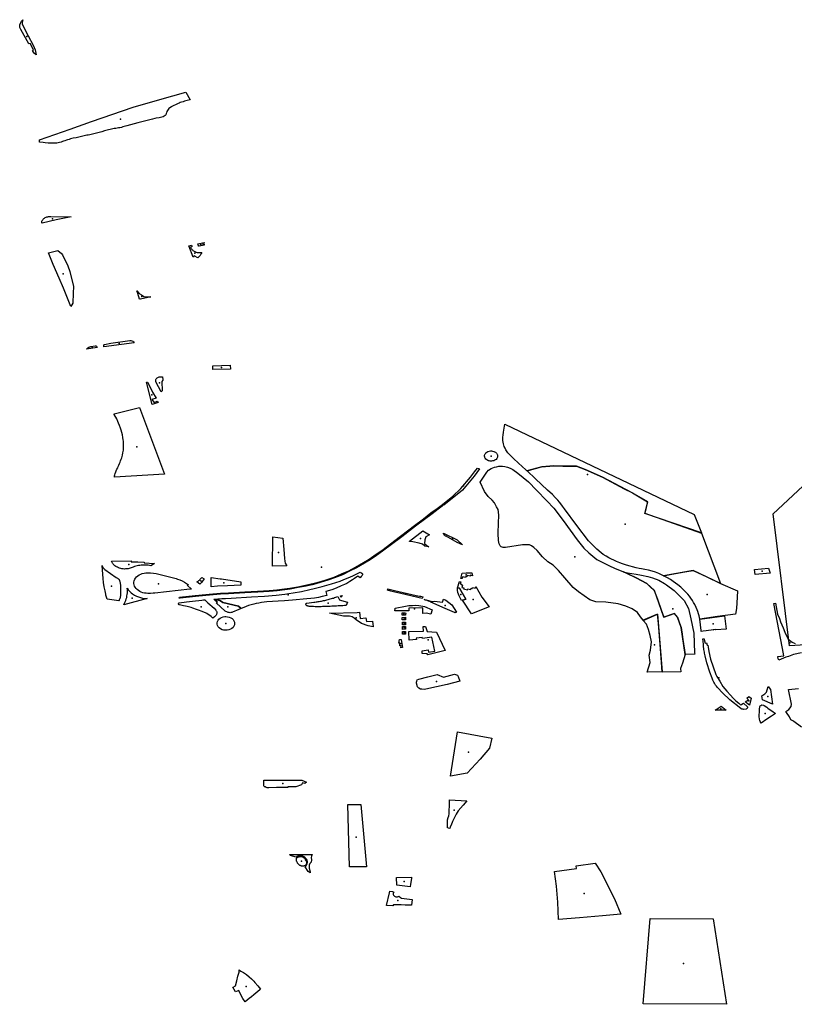
# Model space of a CAD drawing. Extents: x -9.47 to -9.31, y 38.676 to 38.759.
# Drawn here: x -9.437 to -9.427, y 38.712 to 38.724 of the extents above; entities that cross this region are included whole.
import ezdxf

# ---------------------------------------------------------------- set-up
doc = ezdxf.new("R2010")
doc.units = 0

msp = doc.modelspace()

# ---------------------------------------------------------------- linework, layer by layer
at = {"layer": 'espaco_verde'}
for points in [[(-9.436772, 38.724374), (-9.43678, 38.724341), (-9.43678, 38.724315), (-9.436705, 38.724166), (-9.436642, 38.724043), (-9.436613, 38.723986), (-9.436603, 38.723919), (-9.436624, 38.723939), (-9.436636, 38.723956), (-9.43665, 38.723977), (-9.436637, 38.723983), (-9.43668, 38.724067), (-9.436694, 38.724062), (-9.436798, 38.724249), (-9.436811, 38.724272), (-9.436814, 38.724284), (-9.436812, 38.724306), (-9.436804, 38.724327), (-9.436792, 38.724354), (-9.436772, 38.724374)], [(-9.436557, 38.722794), (-9.436557, 38.722822), (-9.436162, 38.722961), (-9.435888, 38.723058), (-9.435348, 38.723244), (-9.435005, 38.723341), (-9.434667, 38.723436), (-9.434612, 38.723338), (-9.434649, 38.723329), (-9.434668, 38.723325), (-9.434686, 38.72332), (-9.434703, 38.723315), (-9.434722, 38.723309), (-9.434739, 38.723303), (-9.434755, 38.723297), (-9.434777, 38.723288), (-9.434848, 38.723253), (-9.434854, 38.723249), (-9.434874, 38.723237), (-9.434888, 38.723225), (-9.434896, 38.723216), (-9.434906, 38.723202), (-9.434914, 38.723186), (-9.434918, 38.72317), (-9.43492, 38.723161), (-9.434925, 38.723147), (-9.434933, 38.723138), (-9.434946, 38.723128), (-9.434961, 38.72312), (-9.434979, 38.723115), (-9.434996, 38.723111), (-9.435014, 38.723108), (-9.43505, 38.723101), (-9.435069, 38.723097), (-9.435099, 38.723089), (-9.435288, 38.723042), (-9.435432, 38.723005), (-9.435483, 38.722988), (-9.4355, 38.722983), (-9.435519, 38.722979), (-9.435536, 38.722976), (-9.435554, 38.722973), (-9.435573, 38.72297), (-9.435593, 38.722967), (-9.435612, 38.722964), (-9.43563, 38.72296), (-9.435682, 38.722947), (-9.435719, 38.722938), (-9.435754, 38.722927), (-9.43577, 38.722922), (-9.435787, 38.722917), (-9.435804, 38.722912), (-9.435821, 38.722908), (-9.435838, 38.722903), (-9.435874, 38.722894), (-9.435909, 38.722887), (-9.435928, 38.722884), (-9.435945, 38.722881), (-9.43598, 38.722875), (-9.435998, 38.722871), (-9.436052, 38.722858), (-9.436069, 38.722854), (-9.436086, 38.72285), (-9.436124, 38.722842), (-9.436141, 38.722838), (-9.436159, 38.722833), (-9.436176, 38.722828), (-9.436195, 38.722822), (-9.436211, 38.722817), (-9.436229, 38.722811), (-9.436246, 38.722806), (-9.436263, 38.7228), (-9.43628, 38.722794), (-9.436299, 38.722788), (-9.436316, 38.722784), (-9.436334, 38.722781), (-9.436352, 38.722779), (-9.43637, 38.722778), (-9.436389, 38.722778), (-9.436408, 38.722779), (-9.436426, 38.72278), (-9.436444, 38.722781), (-9.436483, 38.722784), (-9.436512, 38.722787), (-9.436557, 38.722794)], [(-9.436147, 38.721828), (-9.436342, 38.721787), (-9.436524, 38.721746), (-9.43653, 38.721752), (-9.436529, 38.721763), (-9.436526, 38.721772), (-9.436523, 38.721781), (-9.436517, 38.721789), (-9.436511, 38.721797), (-9.436503, 38.721805), (-9.436494, 38.721811), (-9.436485, 38.721817), (-9.436474, 38.721822), (-9.436463, 38.721826), (-9.436452, 38.721829), (-9.436441, 38.72183), (-9.43641, 38.721831), (-9.436147, 38.721828)], [(-9.434513, 38.721479), (-9.434429, 38.721496), (-9.434429, 38.721489), (-9.43445, 38.721489), (-9.434449, 38.721472), (-9.434429, 38.721473), (-9.434429, 38.721463), (-9.43443, 38.721461), (-9.434496, 38.721448), (-9.434497, 38.721448), (-9.434498, 38.721449), (-9.434499, 38.721449), (-9.434501, 38.72145), (-9.434502, 38.72145), (-9.434503, 38.721451), (-9.434503, 38.721452), (-9.434504, 38.721452), (-9.434505, 38.721453), (-9.434505, 38.721454), (-9.434506, 38.721455), (-9.434513, 38.721479)], [(-9.436441, 38.721363), (-9.43632, 38.721393), (-9.436275, 38.721354), (-9.43626, 38.721337), (-9.436191, 38.721196), (-9.436167, 38.721121), (-9.43612, 38.720927), (-9.436123, 38.720843), (-9.436128, 38.720714), (-9.436153, 38.720668), (-9.43625, 38.720907), (-9.436303, 38.721037), (-9.43638, 38.721214), (-9.436441, 38.721363)], [(-9.434595, 38.72146), (-9.434591, 38.721448), (-9.434588, 38.72144), (-9.434606, 38.721436), (-9.434603, 38.721428), (-9.434599, 38.72142), (-9.434595, 38.721413), (-9.434589, 38.721406), (-9.434583, 38.7214), (-9.434576, 38.721393), (-9.434569, 38.721388), (-9.43456, 38.721383), (-9.434552, 38.721378), (-9.434543, 38.721374), (-9.434533, 38.721371), (-9.434523, 38.721368), (-9.434513, 38.721367), (-9.434503, 38.721365), (-9.434492, 38.721365), (-9.434482, 38.721365), (-9.434472, 38.721366), (-9.434461, 38.721367), (-9.434469, 38.721354), (-9.434484, 38.721329), (-9.434502, 38.721306), (-9.434511, 38.721296), (-9.43456, 38.721323), (-9.434575, 38.721308), (-9.434627, 38.721452), (-9.434595, 38.72146)], [(-9.435299, 38.720872), (-9.435269, 38.720838), (-9.43524, 38.720819), (-9.43521, 38.7208), (-9.435171, 38.720793), (-9.435119, 38.720793), (-9.435253, 38.720766), (-9.435265, 38.720764), (-9.435286, 38.720836), (-9.435299, 38.720872)], [(-9.435336, 38.720198), (-9.435725, 38.720147), (-9.435727, 38.720167), (-9.435726, 38.720174), (-9.43572, 38.720179), (-9.435636, 38.720195), (-9.435391, 38.720232), (-9.435377, 38.720231), (-9.435352, 38.72022), (-9.435343, 38.720212), (-9.435336, 38.720198)], [(-9.435815, 38.720138), (-9.435953, 38.720118), (-9.435935, 38.720135), (-9.43592, 38.720145), (-9.435896, 38.720152), (-9.435841, 38.720162), (-9.435831, 38.720162), (-9.435823, 38.720158), (-9.435819, 38.72015), (-9.435815, 38.720138)], [(-9.43432, 38.719904), (-9.434096, 38.71991), (-9.434091, 38.719862), (-9.434318, 38.719856), (-9.43432, 38.719904)], [(-9.434988, 38.719568), (-9.435055, 38.719697), (-9.435057, 38.719704), (-9.435057, 38.719712), (-9.435056, 38.71972), (-9.435054, 38.719728), (-9.43505, 38.719735), (-9.435045, 38.719741), (-9.435038, 38.719747), (-9.435031, 38.719752), (-9.435022, 38.719756), (-9.435013, 38.719759), (-9.435003, 38.719761), (-9.434968, 38.719763), (-9.434966, 38.719722), (-9.434966, 38.719718), (-9.434979, 38.719702), (-9.434975, 38.719581), (-9.434988, 38.719568)], [(-9.435176, 38.719692), (-9.435164, 38.719694), (-9.435126, 38.71962), (-9.4351, 38.719565), (-9.435053, 38.719487), (-9.435105, 38.719469), (-9.435078, 38.719431), (-9.435038, 38.719447), (-9.435023, 38.719428), (-9.435101, 38.719404), (-9.435176, 38.719692)], [(-9.435595, 38.719282), (-9.435268, 38.719365), (-9.434945, 38.718503), (-9.43559, 38.718465), (-9.435589, 38.718483), (-9.435586, 38.718494), (-9.435582, 38.718514), (-9.435574, 38.718532), (-9.435567, 38.718548), (-9.43556, 38.718567), (-9.435548, 38.718587), (-9.435541, 38.718603), (-9.435532, 38.718621), (-9.435523, 38.71864), (-9.435516, 38.718659), (-9.435511, 38.718674), (-9.435503, 38.718696), (-9.435496, 38.718715), (-9.435489, 38.718734), (-9.435487, 38.718751), (-9.43548, 38.718781), (-9.435475, 38.718812), (-9.435473, 38.718846), (-9.435472, 38.71887), (-9.435473, 38.7189), (-9.435472, 38.718921), (-9.435473, 38.718932), (-9.435476, 38.718948), (-9.43548, 38.718976), (-9.435485, 38.719013), (-9.435493, 38.71904), (-9.435501, 38.719074), (-9.435511, 38.7191), (-9.435524, 38.719131), (-9.435536, 38.719161), (-9.435545, 38.719184), (-9.435561, 38.719217), (-9.435593, 38.719274), (-9.435595, 38.719282)], [(-9.430545, 38.719149), (-9.428102, 38.717983), (-9.428004, 38.717745), (-9.428736, 38.717997), (-9.428699, 38.718147), (-9.4289, 38.718262), (-9.429283, 38.718463), (-9.429507, 38.718566), (-9.429619, 38.718608), (-9.429761, 38.718606), (-9.429912, 38.718611), (-9.43007, 38.718597), (-9.430261, 38.718545), (-9.430275, 38.718558), (-9.430368, 38.718645), (-9.430433, 38.718705), (-9.430473, 38.718746), (-9.430508, 38.718779), (-9.430517, 38.718791), (-9.430534, 38.718818), (-9.430544, 38.718839), (-9.430554, 38.718861), (-9.43056, 38.718877), (-9.430565, 38.718895), (-9.43057, 38.718919), (-9.430572, 38.718939), (-9.430573, 38.718965), (-9.430573, 38.718982), (-9.430569, 38.719007), (-9.430562, 38.719048), (-9.430545, 38.719149)], [(-9.430688, 38.718797), (-9.43068, 38.718793), (-9.430678, 38.718792), (-9.430668, 38.718787), (-9.430653, 38.718773), (-9.430648, 38.718765), (-9.430647, 38.718763), (-9.430642, 38.718754), (-9.43064, 38.718733), (-9.430643, 38.718724), (-9.430643, 38.718722), (-9.430645, 38.718716), (-9.430651, 38.718705), (-9.43066, 38.718695), (-9.430671, 38.718687), (-9.430677, 38.718684), (-9.430687, 38.718678), (-9.4307, 38.718675), (-9.430707, 38.718674), (-9.430721, 38.718672), (-9.430735, 38.718672), (-9.43075, 38.718675), (-9.430756, 38.718677), (-9.430758, 38.718678), (-9.430766, 38.71868), (-9.430781, 38.718688), (-9.430792, 38.718699), (-9.430801, 38.718711), (-9.430804, 38.718717), (-9.430804, 38.718719), (-9.430807, 38.718724), (-9.430808, 38.718735), (-9.430808, 38.718741), (-9.430808, 38.718742), (-9.430808, 38.718747), (-9.430805, 38.718758), (-9.4308, 38.718768), (-9.430792, 38.718777), (-9.430788, 38.718781), (-9.430787, 38.718782), (-9.430781, 38.718787), (-9.430766, 38.718796), (-9.430749, 38.718801), (-9.43073, 38.718804), (-9.430721, 38.718803), (-9.430718, 38.718803), (-9.430708, 38.718802), (-9.430688, 38.718797)], [(-9.431347, 38.718117), (-9.431223, 38.718215), (-9.431115, 38.718318), (-9.430991, 38.718464), (-9.430937, 38.718535), (-9.430898, 38.718581), (-9.430875, 38.718572), (-9.430941, 38.718477), (-9.431093, 38.718298), (-9.431333, 38.718103), (-9.431347, 38.718117)], [(-9.429013, 38.71724), (-9.428977, 38.717224), (-9.42885, 38.717164), (-9.428713, 38.717091), (-9.428669, 38.71705), (-9.428616, 38.717), (-9.428575, 38.716887), (-9.428527, 38.716753), (-9.428493, 38.716657), (-9.428357, 38.716703), (-9.428318, 38.716656), (-9.428294, 38.716592), (-9.428268, 38.716523), (-9.428255, 38.716438), (-9.428245, 38.71637), (-9.428215, 38.716176), (-9.428252, 38.716063), (-9.428276, 38.715995), (-9.428273, 38.715951), (-9.428513, 38.715948), (-9.428523, 38.716077), (-9.428541, 38.716304), (-9.428563, 38.716574), (-9.428573, 38.716697), (-9.42876, 38.716617), (-9.428796, 38.716661), (-9.428834, 38.716716), (-9.428901, 38.716765), (-9.428983, 38.7168), (-9.429082, 38.716827), (-9.429242, 38.716852), (-9.429373, 38.716853), (-9.429448, 38.716882), (-9.42952, 38.716933), (-9.429593, 38.716984), (-9.429664, 38.717041), (-9.429771, 38.717166), (-9.429854, 38.71726), (-9.429923, 38.717328), (-9.429989, 38.717373), (-9.430058, 38.717436), (-9.430128, 38.717516), (-9.430173, 38.717558), (-9.430201, 38.717577), (-9.430229, 38.71759), (-9.430268, 38.717592), (-9.430318, 38.717592), (-9.430538, 38.717558), (-9.430568, 38.717557), (-9.430594, 38.717565), (-9.430608, 38.717576), (-9.430621, 38.717604), (-9.430629, 38.717648), (-9.430631, 38.717737), (-9.430627, 38.717877), (-9.430626, 38.71797), (-9.43063, 38.718016), (-9.430633, 38.718048), (-9.430655, 38.718083), (-9.430678, 38.718132), (-9.430711, 38.718167), (-9.430761, 38.718217), (-9.430808, 38.71828), (-9.430866, 38.718402), (-9.430779, 38.718528), (-9.430756, 38.718555), (-9.430725, 38.718576), (-9.430702, 38.718587), (-9.430681, 38.718592), (-9.430654, 38.718599), (-9.430625, 38.718605), (-9.4306, 38.718607), (-9.430575, 38.718605), (-9.430545, 38.718604), (-9.430511, 38.718592), (-9.430479, 38.718582), (-9.430445, 38.718564), (-9.430378, 38.718515), (-9.430243, 38.718403), (-9.430139, 38.718297), (-9.430005, 38.718159), (-9.429912, 38.718064), (-9.429795, 38.717907), (-9.429613, 38.717657), (-9.429526, 38.717549), (-9.429462, 38.717489), (-9.429356, 38.717403), (-9.429194, 38.71732), (-9.429131, 38.717289), (-9.429014, 38.71724), (-9.429013, 38.71724)], [(-9.430258, 38.718545), (-9.430071, 38.718597), (-9.429914, 38.71861), (-9.429798, 38.718607), (-9.429621, 38.718608), (-9.42951, 38.718565), (-9.429287, 38.718464), (-9.429004, 38.718315), (-9.428899, 38.718261), (-9.428703, 38.718146), (-9.428738, 38.717998), (-9.428006, 38.717743), (-9.427761, 38.717091), (-9.428113, 38.717261), (-9.428495, 38.717191), (-9.42853, 38.717208), (-9.428559, 38.717221), (-9.428602, 38.717236), (-9.428645, 38.717252), (-9.42869, 38.717264), (-9.428736, 38.717274), (-9.428781, 38.717283), (-9.428812, 38.717287), (-9.42885, 38.717295), (-9.428899, 38.717306), (-9.428929, 38.717315), (-9.428973, 38.717327), (-9.429026, 38.717344), (-9.429063, 38.717358), (-9.429104, 38.717376), (-9.429137, 38.717391), (-9.429168, 38.717406), (-9.429202, 38.717423), (-9.429239, 38.717443), (-9.429277, 38.717467), (-9.429302, 38.717487), (-9.429357, 38.717533), (-9.429399, 38.717572), (-9.429435, 38.717611), (-9.429464, 38.717644), (-9.429616, 38.717841), (-9.429775, 38.718055), (-9.429803, 38.718092), (-9.429824, 38.71812), (-9.429842, 38.718142), (-9.429863, 38.718167), (-9.429896, 38.718203), (-9.429931, 38.718239), (-9.429995, 38.718299), (-9.430072, 38.718372), (-9.43015, 38.718444), (-9.430258, 38.718545)], [(-9.434118, 38.716958), (-9.434118, 38.716958), (-9.43422, 38.716952), (-9.434362, 38.716942), (-9.434542, 38.716925), (-9.434743, 38.716904), (-9.434752, 38.716903), (-9.434754, 38.716907), (-9.434751, 38.716914), (-9.434549, 38.716938), (-9.434366, 38.716955), (-9.434221, 38.716966), (-9.434116, 38.716972), (-9.434116, 38.716972), (-9.433907, 38.716983), (-9.433743, 38.716992), (-9.433591, 38.717002), (-9.433491, 38.717011), (-9.433392, 38.717021), (-9.433323, 38.717031), (-9.433219, 38.71705), (-9.433122, 38.71707), (-9.433047, 38.717086), (-9.433004, 38.717097), (-9.432924, 38.717118), (-9.432843, 38.717142), (-9.432753, 38.717174), (-9.432655, 38.717215), (-9.432564, 38.717257), (-9.432476, 38.717303), (-9.432372, 38.717362), (-9.4323, 38.717406), (-9.432238, 38.71745), (-9.432119, 38.717531), (-9.432023, 38.717605), (-9.431894, 38.717703), (-9.431713, 38.71784), (-9.431597, 38.717928), (-9.431501, 38.718003), (-9.431422, 38.718061), (-9.431369, 38.718101), (-9.431347, 38.718116), (-9.431338, 38.718106), (-9.431355, 38.718092), (-9.431409, 38.718053), (-9.431486, 38.717992), (-9.431586, 38.717919), (-9.431701, 38.717832), (-9.431878, 38.717696), (-9.43201, 38.717597), (-9.432108, 38.717523), (-9.432222, 38.717441), (-9.432288, 38.717396), (-9.43236, 38.717352), (-9.432462, 38.717294), (-9.432553, 38.717249), (-9.432645, 38.717205), (-9.432747, 38.717165), (-9.432833, 38.717134), (-9.432918, 38.717107), (-9.432988, 38.717086), (-9.433034, 38.717075), (-9.433114, 38.717057), (-9.433217, 38.71704), (-9.433319, 38.717018), (-9.433388, 38.717009), (-9.433489, 38.716998), (-9.43359, 38.71699), (-9.433736, 38.716978), (-9.433905, 38.716969), (-9.434118, 38.716958)], [(-9.433544, 38.717694), (-9.433415, 38.717679), (-9.433401, 38.71753), (-9.433394, 38.717416), (-9.433389, 38.71738), (-9.433383, 38.717354), (-9.433365, 38.717319), (-9.433547, 38.717315), (-9.433544, 38.717694)], [(-9.431553, 38.717581), (-9.43153, 38.717563), (-9.431579, 38.717575), (-9.431611, 38.717601), (-9.431653, 38.717611), (-9.431737, 38.71763), (-9.431777, 38.717636), (-9.43178, 38.717639), (-9.431607, 38.717771), (-9.431518, 38.717721), (-9.431566, 38.717696), (-9.431582, 38.717654), (-9.431584, 38.71761), (-9.431553, 38.717581)], [(-9.431338, 38.71774), (-9.431163, 38.717654), (-9.431095, 38.717592), (-9.431162, 38.717622), (-9.431304, 38.717704), (-9.431313, 38.717701), (-9.431325, 38.717713), (-9.431331, 38.717726), (-9.431339, 38.717733), (-9.431338, 38.71774)], [(-9.435747, 38.717318), (-9.435745, 38.717313), (-9.435743, 38.717308), (-9.435741, 38.717303), (-9.435738, 38.717298), (-9.435735, 38.717294), (-9.435732, 38.717289), (-9.435729, 38.717285), (-9.435725, 38.717281), (-9.43572, 38.717277), (-9.435716, 38.717273), (-9.435568, 38.717171), (-9.435551, 38.717161), (-9.435547, 38.717158), (-9.435544, 38.717156), (-9.435541, 38.717153), (-9.435538, 38.71715), (-9.435535, 38.717147), (-9.435532, 38.717144), (-9.43553, 38.717141), (-9.435528, 38.717138), (-9.435526, 38.717134), (-9.435524, 38.717131), (-9.435523, 38.717127), (-9.435521, 38.717119), (-9.435519, 38.717111), (-9.435517, 38.717103), (-9.435516, 38.717095), (-9.435514, 38.717087), (-9.435513, 38.717079), (-9.435512, 38.71707), (-9.435512, 38.717062), (-9.435511, 38.717054), (-9.435511, 38.717046), (-9.435511, 38.717037), (-9.43551, 38.716967), (-9.43551, 38.716951), (-9.43551, 38.716943), (-9.435511, 38.716935), (-9.435512, 38.716928), (-9.435514, 38.71692), (-9.435515, 38.716912), (-9.435518, 38.716904), (-9.43552, 38.716896), (-9.435523, 38.716889), (-9.435527, 38.71688), (-9.435531, 38.716874), (-9.435535, 38.716866), (-9.435686, 38.716887), (-9.435699, 38.716941), (-9.435702, 38.716954), (-9.435711, 38.716995), (-9.435721, 38.717049), (-9.43573, 38.717104), (-9.435737, 38.717158), (-9.435742, 38.717213), (-9.435746, 38.717268), (-9.435748, 38.717323), (-9.435747, 38.717318)], [(-9.435628, 38.717382), (-9.435373, 38.717383), (-9.435373, 38.717373), (-9.435354, 38.717372), (-9.435289, 38.71737), (-9.435205, 38.717366), (-9.435204, 38.717358), (-9.435074, 38.717348), (-9.4351, 38.717334), (-9.43512, 38.71732), (-9.435156, 38.717327), (-9.435174, 38.717329), (-9.435192, 38.71733), (-9.43521, 38.71733), (-9.435227, 38.717329), (-9.435245, 38.717328), (-9.435263, 38.717326), (-9.43528, 38.717323), (-9.435297, 38.717319), (-9.435314, 38.717315), (-9.435331, 38.71731), (-9.435347, 38.717304), (-9.435399, 38.717286), (-9.435414, 38.717283), (-9.43543, 38.71728), (-9.435446, 38.717279), (-9.435462, 38.717278), (-9.435478, 38.717279), (-9.435494, 38.717281), (-9.435509, 38.717285), (-9.435524, 38.717289), (-9.435539, 38.717294), (-9.435552, 38.717301), (-9.435565, 38.717308), (-9.435574, 38.717313), (-9.435583, 38.717319), (-9.435591, 38.717326), (-9.435598, 38.717333), (-9.435605, 38.71734), (-9.435611, 38.717348), (-9.435616, 38.717356), (-9.435621, 38.717364), (-9.435625, 38.717372), (-9.435628, 38.717382)], [(-9.427313, 38.717207), (-9.427322, 38.717272), (-9.42714, 38.717291), (-9.427119, 38.717226), (-9.427313, 38.717207)], [(-9.434614, 38.717017), (-9.435067, 38.716967), (-9.43509, 38.716965), (-9.435124, 38.716963), (-9.435159, 38.716964), (-9.435182, 38.716965), (-9.435203, 38.716968), (-9.435225, 38.716973), (-9.435245, 38.716981), (-9.435264, 38.71699), (-9.435281, 38.717001), (-9.435297, 38.717013), (-9.43531, 38.717027), (-9.435321, 38.717042), (-9.435329, 38.717058), (-9.435335, 38.717075), (-9.435339, 38.717092), (-9.435338, 38.71711), (-9.435334, 38.717128), (-9.435326, 38.717146), (-9.435316, 38.717162), (-9.435304, 38.717178), (-9.435288, 38.717191), (-9.435271, 38.717204), (-9.435251, 38.717214), (-9.43523, 38.717222), (-9.435208, 38.717227), (-9.435185, 38.717231), (-9.43516, 38.717231), (-9.435124, 38.71723), (-9.435087, 38.717227), (-9.435051, 38.717221), (-9.434793, 38.717154), (-9.434776, 38.717149), (-9.434745, 38.717138), (-9.434715, 38.717124), (-9.434686, 38.717109), (-9.434672, 38.717101), (-9.434659, 38.717093), (-9.434633, 38.717074), (-9.434649, 38.71707), (-9.434593, 38.717019), (-9.434614, 38.717017)], [(-9.434526, 38.717114), (-9.434514, 38.717119), (-9.434504, 38.717127), (-9.434499, 38.71713), (-9.434493, 38.717136), (-9.434485, 38.717144), (-9.434476, 38.717155), (-9.43447, 38.717162), (-9.434463, 38.717168), (-9.434431, 38.71715), (-9.434444, 38.717133), (-9.434455, 38.717117), (-9.434466, 38.717104), (-9.434474, 38.717094), (-9.434485, 38.717084), (-9.434526, 38.717114)], [(-9.434222, 38.717152), (-9.434206, 38.71715), (-9.433956, 38.717114), (-9.433955, 38.717071), (-9.434042, 38.717066), (-9.43413, 38.717061), (-9.434259, 38.717057), (-9.43434, 38.71705), (-9.43434, 38.717167), (-9.434222, 38.717152)], [(-9.432515, 38.717137), (-9.432549, 38.717117), (-9.432588, 38.717092), (-9.432617, 38.717079), (-9.432661, 38.71706), (-9.432724, 38.717032), (-9.432783, 38.717011), (-9.43286, 38.716988), (-9.432844, 38.716936), (-9.432905, 38.716922), (-9.432955, 38.716912), (-9.433004, 38.716904), (-9.433054, 38.716897), (-9.433104, 38.716892), (-9.433291, 38.716876), (-9.433391, 38.716869), (-9.433475, 38.716865), (-9.43362, 38.716853), (-9.433655, 38.716849), (-9.433689, 38.716845), (-9.433724, 38.716839), (-9.433757, 38.716832), (-9.433791, 38.716825), (-9.433824, 38.716816), (-9.433857, 38.716806), (-9.433889, 38.716795), (-9.43392, 38.716783), (-9.433951, 38.71677), (-9.433988, 38.716797), (-9.434191, 38.716847), (-9.434221, 38.716869), (-9.434226, 38.716872), (-9.434232, 38.716874), (-9.434239, 38.716876), (-9.434245, 38.716877), (-9.434251, 38.716879), (-9.434258, 38.71688), (-9.434265, 38.71688), (-9.434271, 38.71688), (-9.434278, 38.71688), (-9.434285, 38.716879), (-9.434291, 38.716878), (-9.434304, 38.716889), (-9.434296, 38.71689), (-9.434254, 38.716894), (-9.434203, 38.716896), (-9.434155, 38.716899), (-9.434082, 38.716904), (-9.43382, 38.716918), (-9.433652, 38.716929), (-9.433499, 38.716939), (-9.433389, 38.716953), (-9.433335, 38.716961), (-9.43328, 38.71697), (-9.433172, 38.71699), (-9.433064, 38.717012), (-9.43301, 38.717026), (-9.432905, 38.717052), (-9.432845, 38.717069), (-9.432786, 38.717086), (-9.43273, 38.717103), (-9.432675, 38.717123), (-9.432627, 38.717141), (-9.43257, 38.717164), (-9.432511, 38.717191), (-9.432416, 38.717238), (-9.432406, 38.717232), (-9.432395, 38.717226), (-9.432387, 38.717218), (-9.432386, 38.717208), (-9.43239, 38.717195), (-9.432402, 38.71718), (-9.432416, 38.717164), (-9.432447, 38.717188), (-9.432488, 38.717157), (-9.432515, 38.717137)], [(-9.431114, 38.717158), (-9.431096, 38.717227), (-9.431045, 38.717229), (-9.430972, 38.717228), (-9.430964, 38.71719), (-9.430993, 38.717197), (-9.430996, 38.717186), (-9.431032, 38.717194), (-9.431039, 38.717177), (-9.431051, 38.71718), (-9.431056, 38.717168), (-9.431091, 38.717177), (-9.4311, 38.717154), (-9.431114, 38.717158)], [(-9.429014, 38.717241), (-9.429018, 38.717243), (-9.429013, 38.717242), (-9.428962, 38.71723), (-9.428849, 38.717212), (-9.428781, 38.717199), (-9.428701, 38.717182), (-9.428641, 38.717164), (-9.428556, 38.717133), (-9.428483, 38.717092), (-9.42846, 38.717075), (-9.428359, 38.717002), (-9.428231, 38.716873), (-9.428172, 38.716769), (-9.428145, 38.716637), (-9.428107, 38.71645), (-9.428098, 38.716195), (-9.42809, 38.716179), (-9.428215, 38.716176), (-9.428268, 38.716523), (-9.428318, 38.716656), (-9.428356, 38.716703), (-9.428492, 38.716657), (-9.428615, 38.717001), (-9.428712, 38.717092), (-9.42885, 38.717165), (-9.429014, 38.717241)], [(-9.428495, 38.717191), (-9.428391, 38.71721), (-9.428223, 38.717241), (-9.428114, 38.717261), (-9.427938, 38.717176), (-9.427761, 38.71709), (-9.427542, 38.716998), (-9.427546, 38.716914), (-9.427552, 38.716769), (-9.427567, 38.716697), (-9.427799, 38.716664), (-9.428027, 38.71663), (-9.428031, 38.716652), (-9.428036, 38.716673), (-9.428044, 38.716699), (-9.428053, 38.716729), (-9.428061, 38.71675), (-9.428075, 38.716783), (-9.428094, 38.716821), (-9.428108, 38.716846), (-9.428124, 38.716873), (-9.428143, 38.716901), (-9.428163, 38.716927), (-9.428183, 38.716952), (-9.428212, 38.716985), (-9.428241, 38.717014), (-9.428273, 38.717043), (-9.428312, 38.717075), (-9.42834, 38.717097), (-9.428371, 38.717118), (-9.428407, 38.717141), (-9.428447, 38.717165), (-9.428478, 38.717183), (-9.428495, 38.717191)], [(-9.435167, 38.716897), (-9.435469, 38.716818), (-9.435459, 38.716836), (-9.43545, 38.716855), (-9.435443, 38.716874), (-9.435437, 38.716893), (-9.435432, 38.716912), (-9.435428, 38.716932), (-9.435425, 38.716951), (-9.435423, 38.716971), (-9.435423, 38.716991), (-9.435423, 38.717011), (-9.435425, 38.71703), (-9.435411, 38.71701), (-9.435395, 38.716991), (-9.435376, 38.716973), (-9.435355, 38.716957), (-9.435332, 38.716942), (-9.435307, 38.716929), (-9.435281, 38.716918), (-9.435254, 38.71691), (-9.435226, 38.716903), (-9.435197, 38.716899), (-9.435167, 38.716897)], [(-9.431158, 38.717034), (-9.431132, 38.71703), (-9.431051, 38.716891), (-9.431107, 38.716874), (-9.431125, 38.716908), (-9.431138, 38.716932), (-9.431153, 38.716976), (-9.43116, 38.717004), (-9.43116, 38.717023), (-9.431158, 38.717034)], [(-9.430978, 38.716699), (-9.431093, 38.716878), (-9.43105, 38.71689), (-9.431132, 38.717031), (-9.431156, 38.717035), (-9.431131, 38.717117), (-9.431115, 38.717113), (-9.431125, 38.717085), (-9.431104, 38.717081), (-9.431107, 38.71707), (-9.431094, 38.717067), (-9.431104, 38.717041), (-9.431076, 38.717034), (-9.431081, 38.717023), (-9.43103, 38.717011), (-9.431025, 38.717021), (-9.430992, 38.717013), (-9.430985, 38.717029), (-9.430969, 38.717025), (-9.430963, 38.71704), (-9.430932, 38.717032), (-9.430923, 38.717053), (-9.430843, 38.716913), (-9.430751, 38.716792), (-9.430978, 38.716699)], [(-9.432598, 38.716807), (-9.432618, 38.716806), (-9.432638, 38.716805), (-9.432659, 38.716804), (-9.432679, 38.716803), (-9.4327, 38.716801), (-9.43272, 38.7168), (-9.43274, 38.716799), (-9.432761, 38.716798), (-9.432781, 38.716797), (-9.432801, 38.716796), (-9.432822, 38.716795), (-9.432841, 38.716794), (-9.432861, 38.716794), (-9.432881, 38.716793), (-9.4329, 38.716793), (-9.43292, 38.716792), (-9.432939, 38.716792), (-9.432959, 38.716792), (-9.432979, 38.716792), (-9.432998, 38.716792), (-9.433018, 38.716793), (-9.433037, 38.716793), (-9.433043, 38.716793), (-9.433048, 38.716793), (-9.433054, 38.716793), (-9.43306, 38.716794), (-9.433065, 38.716794), (-9.43307, 38.716795), (-9.433076, 38.716796), (-9.433081, 38.716797), (-9.433087, 38.716798), (-9.433092, 38.7168), (-9.433097, 38.716802), (-9.4331, 38.716802), (-9.433103, 38.716803), (-9.433105, 38.716805), (-9.433108, 38.716806), (-9.43311, 38.716808), (-9.433112, 38.71681), (-9.433113, 38.716812), (-9.433115, 38.716814), (-9.433115, 38.716817), (-9.433116, 38.716819), (-9.433116, 38.716821), (-9.433116, 38.716824), (-9.433116, 38.716825), (-9.433116, 38.716827), (-9.433115, 38.716829), (-9.433114, 38.716831), (-9.433112, 38.716833), (-9.433111, 38.716835), (-9.433109, 38.716836), (-9.433107, 38.716837), (-9.433105, 38.716838), (-9.433103, 38.716839), (-9.433015, 38.71685), (-9.433, 38.716852), (-9.432986, 38.716854), (-9.432972, 38.716856), (-9.432958, 38.716858), (-9.432944, 38.71686), (-9.43293, 38.716863), (-9.432916, 38.716865), (-9.432902, 38.716868), (-9.432888, 38.716871), (-9.432874, 38.716874), (-9.43286, 38.716877), (-9.432846, 38.71688), (-9.432831, 38.716884), (-9.432816, 38.716888), (-9.432802, 38.716892), (-9.432788, 38.716896), (-9.432773, 38.7169), (-9.432759, 38.716904), (-9.432745, 38.716909), (-9.43273, 38.716913), (-9.432716, 38.716918), (-9.432702, 38.716923), (-9.432688, 38.716891), (-9.432683, 38.716879), (-9.432655, 38.716872), (-9.432581, 38.716851), (-9.432598, 38.716807)], [(-9.432671, 38.71693), (-9.432649, 38.716937), (-9.432662, 38.716912), (-9.432671, 38.71693)], [(-9.43197, 38.717003), (-9.431693, 38.716938), (-9.431691, 38.716938), (-9.431651, 38.716929), (-9.431638, 38.716926), (-9.431608, 38.716919), (-9.431616, 38.716897), (-9.43189, 38.716961), (-9.431945, 38.716975), (-9.431967, 38.716981), (-9.43202, 38.716994), (-9.432061, 38.717005), (-9.43206, 38.717024), (-9.43197, 38.717003)], [(-9.434752, 38.716841), (-9.434657, 38.716855), (-9.434581, 38.716865), (-9.434462, 38.716877), (-9.434438, 38.716879), (-9.434424, 38.71688), (-9.434383, 38.716842), (-9.434303, 38.716774), (-9.434278, 38.716745), (-9.434274, 38.716739), (-9.43427, 38.716732), (-9.434268, 38.716725), (-9.434267, 38.716718), (-9.434267, 38.716711), (-9.434268, 38.716704), (-9.43427, 38.716697), (-9.434273, 38.71669), (-9.434277, 38.716684), (-9.434282, 38.716678), (-9.434299, 38.716662), (-9.434318, 38.716642), (-9.434325, 38.71665), (-9.434341, 38.716664), (-9.434358, 38.716678), (-9.434377, 38.716691), (-9.434396, 38.716702), (-9.434406, 38.716707), (-9.434458, 38.716731), (-9.434504, 38.716749), (-9.434528, 38.716757), (-9.434576, 38.716773), (-9.4346, 38.71678), (-9.434649, 38.716793), (-9.434673, 38.716799), (-9.434698, 38.716805), (-9.43475, 38.716815), (-9.434753, 38.716816), (-9.434757, 38.716818), (-9.43476, 38.71682), (-9.434762, 38.716823), (-9.434763, 38.716826), (-9.434763, 38.716829), (-9.434763, 38.716832), (-9.434761, 38.716835), (-9.434759, 38.716838), (-9.434756, 38.71684), (-9.434752, 38.716841)], [(-9.434291, 38.716878), (-9.434285, 38.716879), (-9.434278, 38.71688), (-9.434271, 38.71688), (-9.434265, 38.71688), (-9.434258, 38.71688), (-9.434251, 38.716879), (-9.434245, 38.716877), (-9.434239, 38.716876), (-9.434232, 38.716874), (-9.434226, 38.716872), (-9.434221, 38.716869), (-9.434191, 38.716847), (-9.433988, 38.716797), (-9.433951, 38.71677), (-9.433981, 38.716756), (-9.434064, 38.716721), (-9.434074, 38.716717), (-9.434085, 38.716715), (-9.434097, 38.716714), (-9.434108, 38.716715), (-9.434119, 38.716717), (-9.43413, 38.71672), (-9.43414, 38.716724), (-9.43415, 38.716729), (-9.434158, 38.716735), (-9.434275, 38.716842), (-9.434258, 38.716848), (-9.434291, 38.716878)], [(-9.431785, 38.716807), (-9.431773, 38.716808), (-9.431738, 38.716809), (-9.431707, 38.71681), (-9.431656, 38.716808), (-9.431631, 38.716805), (-9.431608, 38.7168), (-9.431583, 38.716793), (-9.431485, 38.716752), (-9.431503, 38.716697), (-9.431565, 38.716707), (-9.431606, 38.716706), (-9.431608, 38.716778), (-9.431788, 38.716774), (-9.431788, 38.716739), (-9.431966, 38.716738), (-9.431965, 38.71677), (-9.431962, 38.716773), (-9.431941, 38.716777), (-9.431851, 38.716795), (-9.431785, 38.716807)], [(-9.431339, 38.716891), (-9.431309, 38.716875), (-9.431233, 38.716817), (-9.431172, 38.71672), (-9.431174, 38.716718), (-9.431176, 38.716717), (-9.431178, 38.716716), (-9.43118, 38.716715), (-9.431183, 38.716715), (-9.431188, 38.716714), (-9.431191, 38.716715), (-9.431196, 38.716716), (-9.431319, 38.71677), (-9.431502, 38.716851), (-9.431517, 38.716858), (-9.431532, 38.716864), (-9.431548, 38.71687), (-9.431571, 38.716878), (-9.431588, 38.716883), (-9.431587, 38.716884), (-9.431565, 38.716879), (-9.431504, 38.716862), (-9.431476, 38.716859), (-9.431455, 38.716862), (-9.431421, 38.716857), (-9.431354, 38.71685), (-9.43134, 38.716888), (-9.431339, 38.716891)], [(-9.434037, 38.716574), (-9.43404, 38.716557), (-9.434047, 38.71654), (-9.434058, 38.716524), (-9.434073, 38.716511), (-9.434091, 38.7165), (-9.434111, 38.716492), (-9.434133, 38.716488), (-9.434156, 38.716487), (-9.434179, 38.716489), (-9.4342, 38.716495), (-9.434219, 38.716505), (-9.434236, 38.716517), (-9.434249, 38.716531), (-9.434259, 38.716547), (-9.434264, 38.716565), (-9.434264, 38.716582), (-9.43426, 38.7166), (-9.434252, 38.716616), (-9.43424, 38.716631), (-9.434224, 38.716644), (-9.434205, 38.716654), (-9.434184, 38.716661), (-9.434162, 38.716664), (-9.434153, 38.716665), (-9.43413, 38.716663), (-9.434108, 38.716658), (-9.434088, 38.71665), (-9.43407, 38.716639), (-9.434056, 38.716625), (-9.434046, 38.716609), (-9.434039, 38.716592), (-9.434037, 38.716574)], [(-9.432811, 38.716707), (-9.432456, 38.716719), (-9.432426, 38.71672), (-9.432417, 38.716639), (-9.432343, 38.716647), (-9.432334, 38.716599), (-9.432257, 38.716604), (-9.432246, 38.716533), (-9.432311, 38.716544), (-9.432398, 38.716573), (-9.432466, 38.716624), (-9.432492, 38.716643), (-9.432519, 38.71666), (-9.432553, 38.71667), (-9.432631, 38.716668), (-9.432811, 38.716707)], [(-9.431871, 38.716681), (-9.431872, 38.716698), (-9.431872, 38.716699), (-9.431872, 38.716703), (-9.431872, 38.716708), (-9.431872, 38.716714), (-9.431828, 38.716714), (-9.431827, 38.716698), (-9.431828, 38.716691), (-9.431828, 38.716681), (-9.431871, 38.716681)], [(-9.431871, 38.716654), (-9.431828, 38.716655), (-9.431828, 38.716639), (-9.431828, 38.71662), (-9.431871, 38.71662), (-9.431871, 38.716639), (-9.431871, 38.716654)], [(-9.428758, 38.716615), (-9.428574, 38.716695), (-9.428514, 38.71595), (-9.428709, 38.715948), (-9.428668, 38.71607), (-9.42868, 38.716166), (-9.428665, 38.716229), (-9.428653, 38.716336), (-9.428671, 38.716419), (-9.428689, 38.716499), (-9.428717, 38.716566), (-9.428758, 38.716615)], [(-9.428027, 38.716629), (-9.42771, 38.716675), (-9.427688, 38.716502), (-9.427822, 38.716492), (-9.427823, 38.716498), (-9.427854, 38.716495), (-9.427853, 38.716491), (-9.427944, 38.71648), (-9.427985, 38.716475), (-9.42801, 38.716472), (-9.428011, 38.716485), (-9.428027, 38.716629)], [(-9.431828, 38.716559), (-9.43187, 38.716559), (-9.43187, 38.716577), (-9.43187, 38.716593), (-9.431828, 38.716593), (-9.431828, 38.716577), (-9.431828, 38.716559)], [(-9.431828, 38.7165), (-9.431869, 38.716499), (-9.43187, 38.716518), (-9.43187, 38.716535), (-9.431828, 38.716535), (-9.431828, 38.716517), (-9.431828, 38.7165)], [(-9.431785, 38.716472), (-9.431597, 38.716474), (-9.4316, 38.716534), (-9.431572, 38.716535), (-9.43155, 38.716473), (-9.431428, 38.716461), (-9.431319, 38.716225), (-9.43154, 38.716168), (-9.431548, 38.716183), (-9.431614, 38.716189), (-9.431616, 38.716221), (-9.431538, 38.716234), (-9.431531, 38.716204), (-9.431449, 38.716217), (-9.431491, 38.716399), (-9.43161, 38.71638), (-9.431614, 38.716394), (-9.431691, 38.716384), (-9.431688, 38.71637), (-9.431782, 38.716358), (-9.431785, 38.716472)], [(-9.431828, 38.716472), (-9.431828, 38.716435), (-9.431869, 38.716435), (-9.431869, 38.716454), (-9.431869, 38.716471), (-9.431828, 38.716472)], [(-9.431908, 38.716369), (-9.431888, 38.71637), (-9.431867, 38.716264), (-9.431889, 38.716261), (-9.431888, 38.716285), (-9.431901, 38.716286), (-9.431902, 38.71632), (-9.431914, 38.716321), (-9.431908, 38.716369)], [(-9.427972, 38.716376), (-9.427967, 38.716349), (-9.427966, 38.716349), (-9.42796, 38.716321), (-9.42794, 38.716323), (-9.427934, 38.716295), (-9.427926, 38.716296), (-9.42792, 38.716269), (-9.42791, 38.716212), (-9.427889, 38.716112), (-9.427819, 38.715918), (-9.427807, 38.715889), (-9.427771, 38.715828), (-9.427732, 38.715762), (-9.427677, 38.715701), (-9.427633, 38.715647), (-9.427598, 38.715609), (-9.427561, 38.715576), (-9.427523, 38.715545), (-9.427496, 38.715522), (-9.427483, 38.715533), (-9.427463, 38.715547), (-9.427412, 38.715499), (-9.427412, 38.71549), (-9.427413, 38.715485), (-9.427414, 38.715483), (-9.427415, 38.715481), (-9.427417, 38.715479), (-9.427421, 38.715475), (-9.427426, 38.715472), (-9.427431, 38.71547), (-9.427462, 38.715466), (-9.427469, 38.715467), (-9.427476, 38.715468), (-9.427483, 38.71547), (-9.427489, 38.715472), (-9.427492, 38.715474), (-9.427497, 38.715478), (-9.427638, 38.71559), (-9.427736, 38.715678), (-9.427796, 38.715742), (-9.427805, 38.715754), (-9.427814, 38.715766), (-9.427823, 38.715778), (-9.427838, 38.715803), (-9.427846, 38.715815), (-9.427859, 38.715841), (-9.427865, 38.715854), (-9.42787, 38.715867), (-9.427899, 38.715948), (-9.427936, 38.716068), (-9.42796, 38.716159), (-9.427967, 38.71619), (-9.427969, 38.716206), (-9.427974, 38.716238), (-9.42798, 38.716285), (-9.427982, 38.716317), (-9.427983, 38.716333), (-9.427985, 38.716347), (-9.427987, 38.716376), (-9.427972, 38.716376)], [(-9.431659, 38.715855), (-9.431542, 38.715887), (-9.431422, 38.715917), (-9.431337, 38.71588), (-9.431197, 38.715921), (-9.431157, 38.715906), (-9.43115, 38.715889), (-9.431126, 38.715832), (-9.43129, 38.715785), (-9.431568, 38.715725), (-9.431589, 38.715724), (-9.431618, 38.715725), (-9.431634, 38.715728), (-9.431658, 38.715741), (-9.431676, 38.715758), (-9.431687, 38.715802), (-9.431686, 38.715818), (-9.431684, 38.715829), (-9.431678, 38.715846), (-9.431659, 38.715855)], [(-9.427146, 38.71576), (-9.427116, 38.715721), (-9.427087, 38.715532), (-9.42722, 38.715588), (-9.427226, 38.715641), (-9.427187, 38.715667), (-9.427166, 38.715689), (-9.427156, 38.715717), (-9.427146, 38.71576)], [(-9.42744, 38.715563), (-9.427398, 38.71559), (-9.427421, 38.71561), (-9.427393, 38.71563), (-9.427365, 38.715609), (-9.427386, 38.715518), (-9.42744, 38.715563)], [(-9.427754, 38.715509), (-9.427687, 38.715454), (-9.42783, 38.715456), (-9.427754, 38.715509)], [(-9.427237, 38.715517), (-9.427225, 38.715523), (-9.427206, 38.715521), (-9.427203, 38.715521), (-9.427196, 38.715516), (-9.427163, 38.715494), (-9.427162, 38.715493), (-9.427149, 38.715483), (-9.42713, 38.715468), (-9.427099, 38.715446), (-9.427049, 38.715414), (-9.427101, 38.715379), (-9.427162, 38.715338), (-9.427236, 38.715289), (-9.427248, 38.715308), (-9.427253, 38.71532), (-9.427257, 38.715339), (-9.427261, 38.715374), (-9.427256, 38.715449), (-9.427255, 38.715464), (-9.427252, 38.715501), (-9.427246, 38.71551), (-9.42724, 38.715516), (-9.427237, 38.715517)], [(-9.431159, 38.715175), (-9.430716, 38.715095), (-9.430743, 38.714963), (-9.430864, 38.714823), (-9.431033, 38.714643), (-9.43125, 38.714603), (-9.431159, 38.715175)], [(-9.433171, 38.714551), (-9.433137, 38.714538), (-9.433107, 38.714524), (-9.433132, 38.714509), (-9.43316, 38.714516), (-9.433173, 38.714491), (-9.433247, 38.714464), (-9.433352, 38.714466), (-9.433351, 38.714456), (-9.433498, 38.714456), (-9.433597, 38.714453), (-9.433617, 38.714454), (-9.43363, 38.714456), (-9.433643, 38.714463), (-9.433651, 38.714466), (-9.433657, 38.71447), (-9.433661, 38.714476), (-9.433662, 38.714551), (-9.433171, 38.714551)], [(-9.432574, 38.714237), (-9.432405, 38.714237), (-9.432333, 38.713431), (-9.432555, 38.713431), (-9.432574, 38.714237)], [(-9.431287, 38.713955), (-9.431287, 38.714), (-9.431286, 38.71404), (-9.431277, 38.714068), (-9.431269, 38.714092), (-9.431266, 38.714118), (-9.431264, 38.714153), (-9.431263, 38.714225), (-9.431262, 38.714296), (-9.431036, 38.714286), (-9.431086, 38.71423), (-9.43115, 38.714153), (-9.431174, 38.714113), (-9.431184, 38.714095), (-9.431206, 38.71405), (-9.431221, 38.714018), (-9.431227, 38.714003), (-9.431236, 38.713983), (-9.431252, 38.713945), (-9.431257, 38.713929), (-9.431274, 38.713932), (-9.431284, 38.713935), (-9.431286, 38.713937), (-9.431287, 38.713955)], [(-9.433329, 38.713591), (-9.433122, 38.713591), (-9.433035, 38.713591), (-9.433046, 38.71357), (-9.433048, 38.713551), (-9.433043, 38.713524), (-9.433048, 38.71349), (-9.433066, 38.713475), (-9.433075, 38.713452), (-9.433073, 38.713413), (-9.433063, 38.713369), (-9.433061, 38.713355), (-9.433086, 38.713371), (-9.433126, 38.713431), (-9.433114, 38.713443), (-9.433099, 38.713469), (-9.433097, 38.713487), (-9.433098, 38.713502), (-9.433102, 38.713517), (-9.433109, 38.713531), (-9.43312, 38.713545), (-9.433132, 38.713556), (-9.433147, 38.713566), (-9.433165, 38.713573), (-9.433172, 38.713575), (-9.43318, 38.713576), (-9.433188, 38.713576), (-9.433196, 38.713576), (-9.433204, 38.713575), (-9.433212, 38.713573), (-9.43322, 38.713571), (-9.433233, 38.713564), (-9.433239, 38.71356), (-9.433245, 38.713556), (-9.433315, 38.713577), (-9.433329, 38.713591)], [(-9.433141, 38.713442), (-9.43315, 38.713439), (-9.433156, 38.71344), (-9.433162, 38.71344), (-9.433167, 38.713441), (-9.433173, 38.713442), (-9.433178, 38.713444), (-9.433183, 38.713446), (-9.433188, 38.713448), (-9.433193, 38.713451), (-9.433198, 38.713454), (-9.433202, 38.713457), (-9.433206, 38.71346), (-9.433212, 38.713466), (-9.433218, 38.713472), (-9.433223, 38.713478), (-9.433227, 38.713485), (-9.433231, 38.713492), (-9.433234, 38.713499), (-9.433237, 38.713506), (-9.433239, 38.713514), (-9.43324, 38.713521), (-9.43324, 38.713529), (-9.43324, 38.713537), (-9.433236, 38.713543), (-9.433232, 38.713548), (-9.433226, 38.713553), (-9.43322, 38.713557), (-9.433213, 38.713561), (-9.433205, 38.713563), (-9.433197, 38.713565), (-9.433189, 38.713566), (-9.43318, 38.713565), (-9.433172, 38.713564), (-9.433164, 38.713561), (-9.433154, 38.713556), (-9.433144, 38.713549), (-9.433135, 38.713542), (-9.433127, 38.713534), (-9.433121, 38.713525), (-9.433116, 38.713516), (-9.433112, 38.713506), (-9.43311, 38.713496), (-9.433109, 38.713486), (-9.433109, 38.713476), (-9.433111, 38.713466), (-9.433112, 38.713463), (-9.433113, 38.71346), (-9.433115, 38.713457), (-9.433117, 38.713454), (-9.43312, 38.713452), (-9.433123, 38.713449), (-9.433126, 38.713447), (-9.433129, 38.713445), (-9.433133, 38.713444), (-9.433137, 38.713443), (-9.433141, 38.713442)], [(-9.429855, 38.712752), (-9.429857, 38.712865), (-9.429861, 38.712974), (-9.429881, 38.713182), (-9.429906, 38.713371), (-9.429621, 38.713409), (-9.429626, 38.713443), (-9.429381, 38.713479), (-9.429305, 38.713365), (-9.429132, 38.71302), (-9.429047, 38.712819), (-9.429283, 38.712798), (-9.429584, 38.712775), (-9.429855, 38.712752)], [(-9.431751, 38.713299), (-9.431751, 38.713282), (-9.431764, 38.713208), (-9.431771, 38.713174), (-9.431941, 38.713196), (-9.431945, 38.713295), (-9.431751, 38.713299)], [(-9.432034, 38.713119), (-9.431997, 38.713115), (-9.431979, 38.713104), (-9.431984, 38.713098), (-9.431988, 38.71309), (-9.431989, 38.713082), (-9.431989, 38.713074), (-9.431985, 38.713066), (-9.43198, 38.71306), (-9.431973, 38.713054), (-9.431965, 38.713049), (-9.431955, 38.713046), (-9.431945, 38.713045), (-9.431935, 38.713045), (-9.431925, 38.713048), (-9.431916, 38.713052), (-9.431894, 38.713034), (-9.431883, 38.713029), (-9.431744, 38.713009), (-9.431751, 38.712935), (-9.431835, 38.712938), (-9.431886, 38.71294), (-9.431985, 38.712943), (-9.431993, 38.71293), (-9.431995, 38.712927), (-9.432074, 38.712931), (-9.432038, 38.713098), (-9.432034, 38.713119)], [(-9.428669, 38.712763), (-9.427854, 38.712759), (-9.427685, 38.711656), (-9.428758, 38.711664), (-9.428669, 38.712763)], [(-9.434061, 38.711876), (-9.434055, 38.711878), (-9.434027, 38.711895), (-9.434009, 38.71196), (-9.433994, 38.712019), (-9.43398, 38.712072), (-9.433977, 38.7121), (-9.433955, 38.712085), (-9.433922, 38.712065), (-9.433882, 38.71204), (-9.433848, 38.71201), (-9.433819, 38.711985), (-9.433789, 38.711957), (-9.433776, 38.711938), (-9.433738, 38.711895), (-9.433701, 38.711851), (-9.433711, 38.711843), (-9.433788, 38.71178), (-9.433821, 38.711752), (-9.433849, 38.711731), (-9.433901, 38.711689), (-9.43393, 38.711733), (-9.433952, 38.711768), (-9.433984, 38.711836), (-9.434026, 38.711819), (-9.434061, 38.711876)]]:
    msp.add_lwpolyline(points, close=True, dxfattribs=at)
for points in [[(-9.426661, 38.7163), (-9.426868, 38.716286), (-9.42708, 38.71799), (-9.42708, 38.71799), (-9.426503, 38.718529)], [(-9.426715, 38.716198), (-9.426818, 38.716173), (-9.426882, 38.71615), (-9.426918, 38.716138), (-9.427008, 38.716102), (-9.427016, 38.716117), (-9.42702, 38.716147), (-9.426942, 38.716156), (-9.426942, 38.716156), (-9.426961, 38.716252), (-9.42707, 38.716834), (-9.427049, 38.716836), (-9.427025, 38.716695), (-9.426999, 38.716639), (-9.426986, 38.716597), (-9.426949, 38.71652), (-9.426929, 38.716462), (-9.426885, 38.716371), (-9.426835, 38.716335), (-9.426796, 38.716317)], [(-9.426713, 38.715236), (-9.426813, 38.715309), (-9.426826, 38.715317), (-9.42685, 38.715331), (-9.426869, 38.715369), (-9.426909, 38.715424), (-9.426916, 38.715437), (-9.426878, 38.715462), (-9.426849, 38.715503), (-9.426845, 38.715533), (-9.426882, 38.715722), (-9.426751, 38.715735)]]:
    msp.add_lwpolyline(points, dxfattribs=at)
for p in [(-9.436721, 38.724157), (-9.435512, 38.723089), (-9.436389, 38.7218), (-9.43455, 38.72136), (-9.434472, 38.72147), (-9.436251, 38.72109), (-9.435237, 38.7208), (-9.435877, 38.720141), (-9.435531, 38.720191), (-9.434206, 38.719883), (-9.435006, 38.719685), (-9.435109, 38.71953), (-9.435301, 38.718856), (-9.430724, 38.718738), (-9.429477, 38.718501), (-9.43108, 38.718351), (-9.42899, 38.717858), (-9.431636, 38.717673), (-9.431221, 38.717669), (-9.433472, 38.717493), (-9.429642, 38.717435), (-9.435406, 38.717339), (-9.432917, 38.717301), (-9.431045, 38.717202), (-9.427223, 38.717249), (-9.435627, 38.717057), (-9.435021, 38.717088), (-9.434476, 38.717126), (-9.434177, 38.717102), (-9.435359, 38.716901), (-9.433344, 38.716944), (-9.43266, 38.716926), (-9.431832, 38.71696), (-9.431114, 38.716949), (-9.427933, 38.716951), (-9.434469, 38.716788), (-9.434123, 38.716789), (-9.432829, 38.716838), (-9.431319, 38.716809), (-9.430955, 38.716884), (-9.432466, 38.716646), (-9.43185, 38.716697), (-9.431712, 38.716764), (-9.428378, 38.716765), (-9.434151, 38.716576), (-9.431849, 38.716637), (-9.431849, 38.716576), (-9.427856, 38.716571), (-9.431849, 38.716517), (-9.431848, 38.716453), (-9.431891, 38.716317), (-9.431536, 38.716362), (-9.428613, 38.716299), (-9.426866, 38.716327), (-9.43143, 38.715826), (-9.427782, 38.715872), (-9.42715, 38.71563), (-9.427396, 38.715576), (-9.427757, 38.715473), (-9.427182, 38.715411), (-9.431015, 38.714912), (-9.433416, 38.714506), (-9.4312, 38.714163), (-9.432466, 38.713816), (-9.433173, 38.713503), (-9.433122, 38.713522), (-9.431847, 38.713242), (-9.429523, 38.713087), (-9.431929, 38.712996), (-9.42824, 38.712185), (-9.43389, 38.711888)]:
    msp.add_point(p, dxfattribs=at)

doc.saveas('drawing.dxf')
